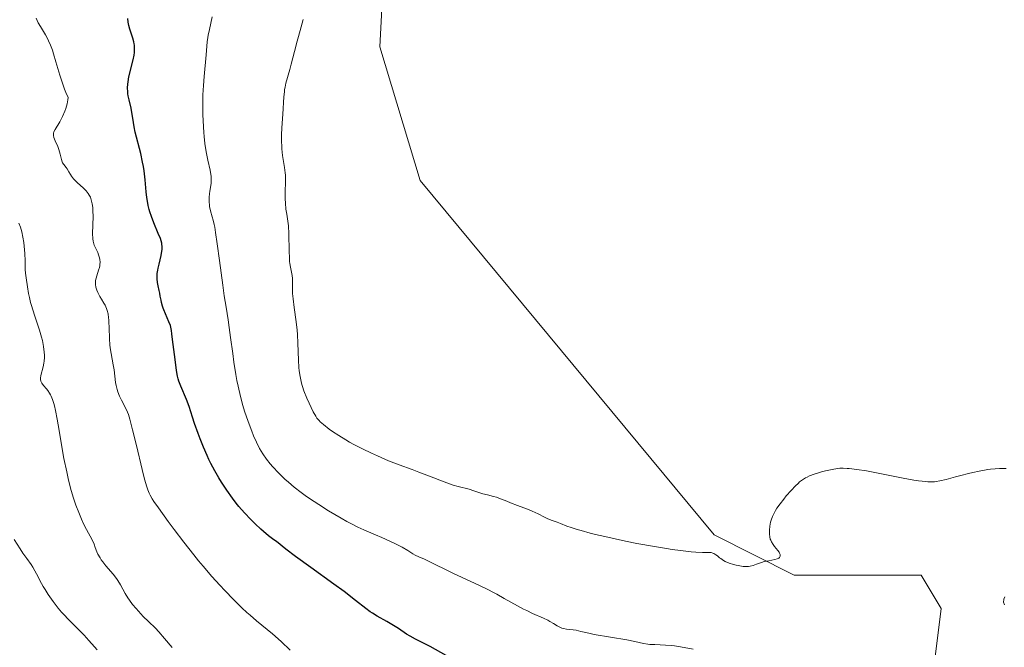
# Model space of a CAD drawing. Units: metres. Extents: x 632637 to 636123, y 4660283 to 4662645.
# Drawn here: x 634951 to 635134, y 4661018 to 4661135 of the extents above; entities that cross this region are included whole.
import ezdxf

# ---------------------------------------------------------------- set-up
doc = ezdxf.new("R2010")
doc.units = ezdxf.units.M
doc.header["$MEASUREMENT"] = 0
for name, color, linetype, lineweight in [('Cultivos herbáceos CxS', 92, 'Continuous', 0), ('Curva de nivel maestra', 30, 'Continuous', 30), ('Curva de nivel normal', 30, 'Continuous', 0), ('Matorral CxS', 135, 'Continuous', 0)]:
    doc.layers.add(name, color=color, linetype=linetype, lineweight=lineweight)

msp = doc.modelspace()

# ---------------------------------------------------------------- linework, layer by layer
at = {"layer": 'Cultivos herbáceos CxS', "color": 92, "linetype": 'Continuous', "lineweight": 0}
msp.add_polyline3d([(634976.5481, 4660893.3109, 535.9099), (634997.8449, 4660908.5651, 535.3001), (635006.4427, 4660898.2939, 535.8576), (635023.8797, 4660900.7859, 535.7892), (635069.9657, 4660925.7077, 535.6082), (635096.1221, 4660959.3527, 535.6803), (635113.5603, 4660981.7829, 535.5102), (635119.7887, 4661005.4599, 534.057), (635122.2797, 4661025.3987, 533.8395), (635118.5429, 4661031.6301, 534.5669), (635094.8775, 4661031.6309, 534.7391), (635079.9305, 4661039.1085, 535.804), (635025.1267, 4661105.1573, 537.2497), (635017.6537, 4661130.0807, 537.0922), (635018.8987, 4661153.7577, 536.2061), (635002.7067, 4661184.9125, 537.6848), (634998.9709, 4661217.3137, 538.4014), (634985.2703, 4661239.7453, 538.1697), (634963.4843, 4661239.6945, 536.9372), (634942.9207, 4661244.7309, 536.8473)], dxfattribs=at)
msp.add_polyline3d([(634976.5481, 4660893.3109, 535.9099), (634997.8449, 4660908.5651, 535.3001), (635006.4427, 4660898.2939, 535.8576), (635023.8797, 4660900.7859, 535.7892), (635069.9657, 4660925.7077, 535.6082), (635096.1221, 4660959.3527, 535.6803), (635113.5603, 4660981.7829, 535.5102), (635119.7887, 4661005.4599, 534.057), (635122.2797, 4661025.3987, 533.8395), (635118.5429, 4661031.6301, 534.5669), (635094.8775, 4661031.6309, 534.7391), (635079.9305, 4661039.1085, 535.804), (635025.1267, 4661105.1573, 537.2497), (635017.6537, 4661130.0807, 537.0922), (635018.8987, 4661153.7577, 536.2061), (635002.7067, 4661184.9125, 537.6848), (634998.9709, 4661217.3137, 538.4014), (634985.2703, 4661239.7453, 538.1697), (634963.4843, 4661239.6945, 536.9372), (634942.9207, 4661244.7309, 536.8473)], dxfattribs=at)
at = {"layer": 'Curva de nivel maestra', "color": 30, "linetype": 'Continuous', "lineweight": 30, "elevation": 525, "flags": 128}
msp.add_lwpolyline([(635029.98, 4661016.6001), (635026.99, 4661018.2901), (635025.88, 4661018.8801), (635024.27, 4661019.6801), (635023.28, 4661020.2101), (635022.59, 4661020.6301), (635021.09, 4661021.6301), (635019.84, 4661022.4301), (635018.96, 4661022.9501), (635017.15, 4661023.9801), (635016.27, 4661024.5101), (635015.85, 4661024.7901), (635015.04, 4661025.3801), (635013.12, 4661026.8901), (635010.99, 4661028.5301), (635009.07, 4661029.9301), (635004.74, 4661033.0301), (635001.92, 4661035.0601), (635000.09, 4661036.4401), (634998.34, 4661037.8501), (634997.89, 4661038.1901), (634996.88, 4661038.9601), (634995.94, 4661039.7301), (634995.46, 4661040.1601), (634994.42, 4661041.1401), (634993.6, 4661041.9601), (634992.38, 4661043.2501), (634991.37, 4661044.4201), (634990.88, 4661045.0101), (634990.16, 4661045.9401), (634989.08, 4661047.4501), (634988.09, 4661048.9401), (634987.6, 4661049.7501), (634986.85, 4661051.0401), (634986.13, 4661052.4201), (634985.77, 4661053.1501), (634985.42, 4661053.9001), (634984.76, 4661055.4401), (634984.14, 4661056.9901), (634983.76, 4661057.9901), (634983.11, 4661059.8501), (634982.71, 4661061.0501), (634982.07, 4661063.0601), (634981.6, 4661064.3501), (634980.51, 4661066.8401), (634980.19, 4661067.7401), (634980.05, 4661068.2201), (634979.92, 4661068.7201), (634979.73, 4661069.7701), (634979.58, 4661070.8201), (634979.36, 4661072.7401), (634978.97, 4661075.5201), (634978.88, 4661076.6101), (634978.8, 4661077.2001), (634978.67, 4661077.8301), (634978.58, 4661078.1601), (634978.32, 4661078.8501), (634977.68, 4661080.3001), (634977.37, 4661081.0401), (634977.23, 4661081.4001), (634977.12, 4661081.7501), (634976.94, 4661082.4201), (634976.85, 4661082.8501), (634976.71, 4661083.6401), (634976.61, 4661084.1801), (634976.5, 4661084.6501), (634976.28, 4661085.5201), (634976.16, 4661086.1801), (634976.11, 4661086.8501), (634976.11, 4661087.2101), (634976.15, 4661087.8101), (634976.24, 4661088.4701), (634976.31, 4661088.8301), (634976.47, 4661089.5901), (634976.85, 4661091.2001), (634976.99, 4661091.9701), (634977.03, 4661092.3201), (634977.05, 4661092.6601), (634977.05, 4661092.8701), (634977.01, 4661093.2901), (634976.98, 4661093.4901), (634976.88, 4661093.9101), (634976.75, 4661094.3401), (634976.34, 4661095.3201), (634975.49, 4661097.2601), (634975.04, 4661098.4501), (634974.76, 4661099.3201), (634974.64, 4661099.7801), (634974.47, 4661100.4901), (634974.38, 4661100.9801), (634974.22, 4661102.0101), (634974.09, 4661103.0801), (634973.87, 4661105.2901), (634973.68, 4661106.9701), (634973.56, 4661107.8001), (634973.41, 4661108.6201), (634973.08, 4661110.1901), (634972.05, 4661114.2001), (634971.84, 4661115.1901), (634971.59, 4661116.8001), (634971.41, 4661117.8801), (634971.25, 4661118.6301), (634970.88, 4661120.1901), (634970.73, 4661120.9701), (634970.67, 4661121.3401), (634970.63, 4661121.7101), (634970.61, 4661122.4201), (634970.64, 4661123.1101), (634970.7, 4661123.5701), (634970.87, 4661124.5101), (634971.68, 4661127.6901), (634971.83, 4661128.5401), (634971.88, 4661129.0401), (634971.9, 4661129.3401), (634971.9, 4661129.8901), (634971.87, 4661130.3901), (634971.84, 4661130.6401), (634971.77, 4661131.0201), (634971.59, 4661131.6801), (634971.03, 4661133.4001), (634970.85, 4661134.0501), (634970.78, 4661134.3801), (634970.72, 4661134.7101), (634970.63, 4661135.3801)], dxfattribs=at)
at = {"layer": 'Curva de nivel normal', "color": 30, "linetype": 'Continuous', "lineweight": 0, "flags": 128}
for points, elevation in [([(635000.92, 4661017.6501), (634999.24, 4661019.2301), (634997.61, 4661020.6501), (634994.65, 4661023.1101), (634993.45, 4661024.1401), (634992.85, 4661024.6701), (634991.92, 4661025.5401), (634990.36, 4661027.0601), (634988.72, 4661028.7301), (634987.81, 4661029.7101), (634986.32, 4661031.3501), (634984.69, 4661033.2501), (634983.83, 4661034.3001), (634982.93, 4661035.4101), (634981.09, 4661037.7701), (634979.3, 4661040.1301), (634978.2, 4661041.6201), (634976.37, 4661044.1401), (634975.52, 4661045.3601), (634975.2, 4661045.8601), (634974.81, 4661046.5401), (634974.64, 4661046.8701), (634974.36, 4661047.5401), (634974.17, 4661048.0901), (634973.78, 4661049.4701), (634973.32, 4661051.3301), (634972.25, 4661055.7601), (634971.53, 4661058.7201), (634971.02, 4661060.6801), (634970.75, 4661061.5301), (634970.58, 4661061.9901), (634970.21, 4661062.8101), (634969.48, 4661064.2201), (634969.11, 4661065.0001), (634968.78, 4661065.8001), (634968.65, 4661066.1901), (634968.46, 4661066.9801), (634968.38, 4661067.5001), (634968.09, 4661069.8701), (634967.92, 4661070.8301), (634967.52, 4661072.9101), (634967.35, 4661074.0001), (634967.28, 4661074.5601), (634967.21, 4661075.6701), (634967.17, 4661077.8001), (634967.14, 4661078.7501), (634967.12, 4661079.1801), (634967.08, 4661079.5901), (634966.97, 4661080.3101), (634966.81, 4661080.9301), (634966.69, 4661081.2901), (634966.42, 4661081.9101), (634966.21, 4661082.3201), (634965.77, 4661083.0301), (634965.44, 4661083.5501), (634965.06, 4661084.3201), (634964.9, 4661084.7201), (634964.71, 4661085.2901), (634964.62, 4661085.7601), (634964.61, 4661085.9901), (634964.62, 4661086.3401), (634964.65, 4661086.5301), (634964.74, 4661086.9501), (634964.88, 4661087.4101), (634965.22, 4661088.4501), (634965.36, 4661088.9801), (634965.41, 4661089.2401), (634965.45, 4661089.4901), (634965.47, 4661089.9701), (634965.43, 4661090.4301), (634965.38, 4661090.7301), (634965.21, 4661091.3101), (634965.04, 4661091.7401), (634964.4, 4661093.1401), (634964.23, 4661093.6101), (634964.17, 4661093.8601), (634964.12, 4661094.3301), (634964.1, 4661095.3201), (634964.17, 4661098.4501), (634964.16, 4661099.5501), (634964.12, 4661100.0601), (634964.07, 4661100.5301), (634964.03, 4661100.8201), (634963.91, 4661101.3501), (634963.84, 4661101.5901), (634963.67, 4661102.0501), (634963.45, 4661102.4701), (634963.29, 4661102.7301), (634962.9, 4661103.2201), (634962.38, 4661103.7601), (634961.24, 4661104.7801), (634960.72, 4661105.2701), (634960.5, 4661105.5101), (634960.14, 4661105.9701), (634959.95, 4661106.2701), (634959.66, 4661106.8101), (634959.38, 4661107.3401), (634959.17, 4661107.6201), (634958.71, 4661108.1401), (634958.51, 4661108.4401), (634958.42, 4661108.6301), (634958.27, 4661109.0601), (634958.02, 4661110.1101), (634957.79, 4661110.9601), (634957.59, 4661111.5201), (634957.14, 4661112.5401), (634956.88, 4661113.1801), (634956.8, 4661113.5401), (634956.79, 4661113.7101), (634956.83, 4661114.0201), (634956.89, 4661114.2301), (634957.11, 4661114.7001), (634957.96, 4661116.1201), (634958.46, 4661117.0801), (634958.89, 4661118.0801), (634959.08, 4661118.6201), (634959.32, 4661119.4401), (634959.48, 4661120.2401), (634959.52, 4661120.6301), (634959.11, 4661121.5801), (634958.87, 4661122.1801), (634958.46, 4661123.2901), (634957.97, 4661124.7901), (634957.26, 4661127.3201), (634956.83, 4661128.7801), (634956.6, 4661129.4501), (634956.26, 4661130.3901), (634955.9, 4661131.2401), (634955.71, 4661131.6301), (634955.32, 4661132.3501), (634954.55, 4661133.5801), (634954.08, 4661134.3501), (634953.95, 4661134.5801), (634953.74, 4661135.0301), (634953.59, 4661135.4401)], 520), ([(635076.05, 4661017.8001), (635073.69, 4661018.2401), (635072.53, 4661018.4201), (635071.97, 4661018.4901), (635070.87, 4661018.5801), (635068.87, 4661018.6601), (635067.98, 4661018.7001), (635067.57, 4661018.7401), (635066.79, 4661018.8601), (635065.18, 4661019.2101), (635063.64, 4661019.5401), (635057.56, 4661020.5601), (635056.56, 4661020.7701), (635055.11, 4661021.1301), (635054.24, 4661021.3201), (635053.64, 4661021.3901), (635052.42, 4661021.5401), (635051.84, 4661021.6601), (635051.57, 4661021.7401), (635051.05, 4661021.9701), (635050.7, 4661022.1601), (635049.98, 4661022.6101), (635049.33, 4661022.9901), (635048.97, 4661023.1901), (635048.13, 4661023.5901), (635046.11, 4661024.4701), (635045, 4661024.9901), (635044.43, 4661025.2601), (635043.28, 4661025.8801), (635040.81, 4661027.2801), (635039.42, 4661028.0501), (635038.66, 4661028.4501), (635037.87, 4661028.8501), (635036.19, 4661029.6701), (635031.26, 4661031.9901), (635026.6, 4661034.2801), (635025.95, 4661034.5801), (635024.88, 4661035.0401), (635024.22, 4661035.3501), (635023.8, 4661035.5901), (635022.83, 4661036.1901), (635021.77, 4661036.7901), (635020.3, 4661037.5401), (635017.99, 4661038.6201), (635016.84, 4661039.1301), (635014.67, 4661040.0401), (635013.52, 4661040.5601), (635012.22, 4661041.2101), (635011.49, 4661041.6001), (635010.42, 4661042.2001), (635008.05, 4661043.6001), (635006.23, 4661044.7501), (635004.49, 4661045.9101), (635003.7, 4661046.4601), (635002.97, 4661047.0001), (635001.68, 4661048.0001), (635000.58, 4661048.9301), (634999.94, 4661049.5201), (634998.77, 4661050.6601), (634997.71, 4661051.7801), (634997.2, 4661052.3501), (634996.49, 4661053.2401), (634995.82, 4661054.2001), (634995.5, 4661054.7001), (634995.2, 4661055.2401), (634994.63, 4661056.3701), (634994.1, 4661057.5901), (634993.75, 4661058.4501), (634993.09, 4661060.2501), (634992.43, 4661062.1901), (634992.11, 4661063.2301), (634991.64, 4661064.9301), (634991.2, 4661066.8401), (634991, 4661067.8801), (634990.8, 4661068.9901), (634990.43, 4661071.3201), (634990.21, 4661072.9001), (634989.81, 4661075.8801), (634989.56, 4661077.7601), (634989.35, 4661079.2101), (634988.97, 4661081.5501), (634988.63, 4661083.7001), (634988.35, 4661085.6701), (634987.74, 4661090.2601), (634987.32, 4661093.3601), (634987.01, 4661095.4901), (634986.85, 4661096.4501), (634986.75, 4661096.9601), (634986.56, 4661097.7901), (634986.39, 4661098.3801), (634986.07, 4661099.5301), (634985.89, 4661100.3401), (634985.85, 4661100.6101), (634985.8, 4661101.1201), (634985.79, 4661101.6301), (634985.81, 4661101.9801), (634985.89, 4661102.7201), (634985.95, 4661103.1201), (634986.09, 4661103.9601), (634986.18, 4661104.6101), (634986.22, 4661105.2901), (634986.22, 4661105.6201), (634986.19, 4661105.9601), (634986.09, 4661106.6501), (634985.99, 4661107.1201), (634985.55, 4661108.9501), (634985.3, 4661110.1901), (634985.18, 4661110.8901), (634985.02, 4661112.0501), (634984.88, 4661113.3701), (634984.82, 4661114.1101), (634984.7, 4661116.2901), (634984.66, 4661117.4601), (634984.63, 4661119.2901), (634984.66, 4661121.1201), (634984.69, 4661122.0201), (634984.73, 4661122.9001), (634984.86, 4661124.5801), (634985.27, 4661128.6201), (634985.47, 4661131.0201), (634985.57, 4661131.8101), (634985.64, 4661132.2601), (634985.85, 4661133.3001), (634986.37, 4661135.6801)], 530), ([(635134.39, 4661051.4801), (635133.58, 4661051.5101), (635133.12, 4661051.5001), (635132.35, 4661051.4501), (635131.46, 4661051.3501), (635130.97, 4661051.2801), (635129.33, 4661050.9901), (635128.16, 4661050.7501), (635127.38, 4661050.5701), (635125.9, 4661050.2001), (635124.9, 4661049.9301), (635123.16, 4661049.4401), (635122.02, 4661049.1701), (635121.35, 4661049.0601), (635121, 4661049.0201), (635120.42, 4661049.0001), (635119.76, 4661049.0201), (635119.38, 4661049.0401), (635118.01, 4661049.2001), (635117.17, 4661049.3301), (635115.16, 4661049.6901), (635110.53, 4661050.6001), (635108.34, 4661051.0201), (635106.52, 4661051.3201), (635105.11, 4661051.4801), (635104.71, 4661051.5101), (635104.01, 4661051.5301), (635103.39, 4661051.5201), (635103, 4661051.4801), (635102.26, 4661051.3801), (635100.98, 4661051.1101), (635100.13, 4661050.9001), (635099.59, 4661050.7501), (635098.61, 4661050.4401), (635097.74, 4661050.1101), (635097.26, 4661049.8901), (635096.97, 4661049.7401), (635096.42, 4661049.3901), (635095.88, 4661048.9701), (635095.58, 4661048.7101), (635095.11, 4661048.2601), (635094.28, 4661047.3801), (635093.39, 4661046.3601), (635092.93, 4661045.8001), (635092.26, 4661044.9301), (635091.65, 4661044.0701), (635091.39, 4661043.6601), (635091.16, 4661043.2601), (635090.81, 4661042.5401), (635090.57, 4661041.8801), (635090.45, 4661041.4801), (635090.31, 4661040.7401), (635090.24, 4661039.9901), (635090.24, 4661039.5401), (635090.25, 4661039.2601), (635090.3, 4661038.7601), (635090.41, 4661038.3101), (635090.48, 4661038.1101), (635090.62, 4661037.8001), (635090.94, 4661037.3201), (635091.22, 4661036.9701), (635091.82, 4661036.2301), (635092.06, 4661035.8701), (635092.15, 4661035.7101), (635092.25, 4661035.4301), (635092.27, 4661035.3101), (635092.25, 4661035.1401), (635092.13, 4661034.9101), (635091.98, 4661034.7801), (635091.88, 4661034.7301), (635091.71, 4661034.6501), (635091.27, 4661034.5101), (635090.15, 4661034.3001), (635089.28, 4661034.1201), (635088.75, 4661033.9801), (635087.82, 4661033.6401), (635087.2, 4661033.4101), (635086.66, 4661033.2601), (635086.37, 4661033.2201), (635085.9, 4661033.1901), (635085.34, 4661033.2201), (635085.03, 4661033.2601), (635084.39, 4661033.3801), (635084.05, 4661033.4601), (635083.52, 4661033.6001), (635082.74, 4661033.8601), (635082.02, 4661034.1601), (635081.7, 4661034.3301), (635081.17, 4661034.6901), (635080.96, 4661034.8601), (635080.57, 4661035.1801), (635080.25, 4661035.4101), (635079.9, 4661035.6201), (635079.7, 4661035.7201), (635079.36, 4661035.8401), (635078.88, 4661035.8201), (635077.8, 4661035.8201), (635076.55, 4661035.8901), (635075.65, 4661035.9701), (635073.69, 4661036.1901), (635072.12, 4661036.4001), (635071.05, 4661036.5601), (635068.84, 4661036.9301), (635065.52, 4661037.5301), (635063.39, 4661037.9601), (635059.57, 4661038.7801), (635057.82, 4661039.2001), (635056.81, 4661039.4501), (635055.13, 4661039.9001), (635054.44, 4661040.1001), (635053.32, 4661040.4601), (635052.48, 4661040.7601), (635051.33, 4661041.2301), (635050.67, 4661041.4801), (635049.58, 4661041.8701), (635048.83, 4661042.1701), (635048.31, 4661042.4101), (635047.12, 4661043.0101), (635046.01, 4661043.5301), (635045.13, 4661043.8901), (635043.27, 4661044.6001), (635041.99, 4661045.0801), (635041.29, 4661045.3701), (635040.15, 4661045.8501), (635039.38, 4661046.1201), (635038.84, 4661046.2801), (635037.68, 4661046.5501), (635036.81, 4661046.7701), (635036.24, 4661046.9501), (635035.12, 4661047.3401), (635034.26, 4661047.6101), (635032.23, 4661048.1201), (635031.32, 4661048.3901), (635030.79, 4661048.5601), (635029.61, 4661048.9901), (635026.91, 4661050.0501), (635024.88, 4661050.8301), (635023.64, 4661051.2801), (635021.25, 4661052.1401), (635019.25, 4661052.9201), (635017.18, 4661053.8201), (635016.07, 4661054.3301), (635014.4, 4661055.1401), (635012.77, 4661055.9801), (635012, 4661056.4001), (635011.28, 4661056.8201), (635009.96, 4661057.6201), (635008.82, 4661058.3701), (635008.17, 4661058.8401), (635007.11, 4661059.6601), (635006.53, 4661060.1701), (635006.29, 4661060.4101), (635005.9, 4661060.8801), (635005.68, 4661061.2201), (635005.23, 4661062.0201), (635004.45, 4661063.6601), (635004.04, 4661064.5901), (635003.48, 4661065.9801), (635003.21, 4661066.7501), (635003.09, 4661067.1301), (635002.94, 4661067.7101), (635002.75, 4661068.6301), (635002.61, 4661069.7001), (635002.56, 4661070.3001), (635002.48, 4661071.6801), (635002.35, 4661074.8501), (635002.26, 4661076.4901), (635002.2, 4661077.2901), (635002.04, 4661078.8001), (635001.66, 4661081.4701), (635001.45, 4661083.1401), (635001.38, 4661084.0801), (635001.37, 4661084.6501), (635001.38, 4661085.6401), (635001.37, 4661086.6001), (635001.35, 4661086.8901), (635001.28, 4661087.4501), (635000.97, 4661089.0001), (635000.86, 4661089.7101), (635000.82, 4661090.1001), (635000.77, 4661090.7601), (635000.71, 4661091.9901), (635000.65, 4661095.2301), (635000.58, 4661096.7501), (635000.49, 4661097.5701), (635000.27, 4661098.8801), (635000.12, 4661099.8401), (635000.03, 4661100.9401), (635000, 4661101.7301), (635000, 4661103.2801), (635000.06, 4661104.6901), (635000.07, 4661105.4101), (635000.03, 4661106.1901), (634999.99, 4661106.6201), (634999.86, 4661107.5801), (634999.51, 4661109.8101), (634999.38, 4661111.0501), (634999.34, 4661111.6901), (634999.31, 4661112.3401), (634999.32, 4661113.6601), (634999.39, 4661114.9901), (634999.56, 4661117.5301), (634999.74, 4661120.7901), (634999.83, 4661121.7101), (634999.88, 4661122.1401), (634999.96, 4661122.5601), (635000.13, 4661123.3501), (635000.85, 4661125.8601), (635001.12, 4661126.8901), (635001.71, 4661129.2301), (635002.22, 4661131.1501), (635002.47, 4661132.0101), (635002.98, 4661133.8001), (635003.36, 4661135.2001)], 535), ([(634950.37, 4661097.2201), (634950.65, 4661096.4601), (634950.77, 4661096.0401), (634950.88, 4661095.6001), (634951.09, 4661094.6401), (634951.25, 4661093.6201), (634951.34, 4661092.9301), (634951.46, 4661091.5801), (634951.52, 4661090.1901), (634951.55, 4661088.5901), (634951.58, 4661087.9001), (634951.68, 4661087.0001), (634951.97, 4661085.3801), (634952.15, 4661084.1401), (634952.3, 4661083.3601), (634952.52, 4661082.4301), (634952.67, 4661081.9001), (634953.27, 4661080.0401), (634954.19, 4661077.2901), (634954.58, 4661075.9701), (634954.73, 4661075.3501), (634954.96, 4661074.2201), (634955.08, 4661073.2001), (634955.12, 4661072.5901), (634955.12, 4661072.2001), (634955.08, 4661071.4801), (634955.03, 4661071.1001), (634954.9, 4661070.4101), (634954.47, 4661068.8001), (634954.39, 4661068.3001), (634954.39, 4661068.0901), (634954.44, 4661067.7901), (634954.48, 4661067.6601), (634954.63, 4661067.3801), (634954.96, 4661066.9401), (634955.5, 4661066.3201), (634955.76, 4661066.0101), (634956.08, 4661065.5401), (634956.26, 4661065.2101), (634956.37, 4661064.9601), (634956.6, 4661064.3701), (634956.84, 4661063.6201), (634956.97, 4661063.1501), (634957.17, 4661062.3201), (634957.5, 4661060.7001), (634957.86, 4661058.5601), (634958.42, 4661055.1501), (634958.75, 4661053.3201), (634959.27, 4661050.8401), (634959.55, 4661049.6201), (634960, 4661047.8401), (634960.48, 4661046.1701), (634960.73, 4661045.3801), (634960.98, 4661044.6301), (634961.5, 4661043.2601), (634962.01, 4661042.0401), (634962.34, 4661041.3201), (634962.94, 4661040.0901), (634963.98, 4661038.1601), (634964.36, 4661037.3601), (634964.58, 4661036.7801), (634964.9, 4661035.9501), (634965.09, 4661035.5201), (634965.47, 4661034.8301), (634965.7, 4661034.4701), (634965.97, 4661034.1101), (634966.58, 4661033.3601), (634967.93, 4661031.8001), (634968.55, 4661031.0001), (634968.82, 4661030.6001), (634969.31, 4661029.8001), (634970.18, 4661028.1901), (634970.66, 4661027.3801), (634970.94, 4661026.9701), (634971.54, 4661026.1601), (634972.19, 4661025.3701), (634972.64, 4661024.8701), (634973.54, 4661023.9201), (634974.52, 4661022.9801), (634975.8, 4661021.7301), (634976.46, 4661021.0101), (634977.52, 4661019.7801), (634978.91, 4661018.0901)], 515), ([(634964.93, 4661017.6601), (634964.42, 4661018.2201), (634963.37, 4661019.4501), (634962.51, 4661020.4101), (634961.89, 4661021.0501), (634960.57, 4661022.3401), (634959.57, 4661023.3301), (634958.71, 4661024.2401), (634958.28, 4661024.7101), (634957.66, 4661025.4601), (634956.73, 4661026.6701), (634955.82, 4661028.0101), (634955.25, 4661028.9201), (634954.89, 4661029.5101), (634954.28, 4661030.5901), (634953.92, 4661031.2701), (634953.35, 4661032.3801), (634952.94, 4661033.1101), (634952.62, 4661033.5901), (634951.82, 4661034.6801), (634951.1, 4661035.6901), (634950.56, 4661036.5001), (634949.45, 4661038.2701)], 510), ([(635134.07, 4661026.0601), (635133.97, 4661026.2601), (635133.93, 4661026.3601), (635133.89, 4661026.5901), (635133.89, 4661026.7101), (635133.91, 4661026.9101), (635133.96, 4661027.1101), (635134.13, 4661027.5501)], 535)]:
    msp.add_lwpolyline(points, dxfattribs=dict(at, elevation=elevation))
at = {"layer": 'Matorral CxS', "color": 135, "linetype": 'Continuous', "lineweight": 0}
for points in [[(634942.9207, 4661244.7309, 536.8473), (634963.4843, 4661239.6945, 536.9372), (634985.2703, 4661239.7453, 538.1697), (634998.9709, 4661217.3137, 538.4014), (635002.7067, 4661184.9125, 537.6848), (635018.8987, 4661153.7577, 536.2061), (635017.6537, 4661130.0807, 537.0922), (635025.1267, 4661105.1573, 537.2497), (635079.9305, 4661039.1085, 535.804), (635094.8775, 4661031.6309, 534.7391), (635118.5429, 4661031.6301, 534.5669), (635122.2797, 4661025.3987, 533.8395), (635119.7887, 4661005.4599, 534.057), (635113.5603, 4660981.7829, 535.5102), (635096.1221, 4660959.3527, 535.6803), (635069.9657, 4660925.7077, 535.6082), (635023.8797, 4660900.7859, 535.7892), (635006.4427, 4660898.2939, 535.8576), (634997.8449, 4660908.5651, 535.3001), (634976.5481, 4660893.3109, 535.9099)], [(634976.5481, 4660893.3109, 535.9099), (634997.8449, 4660908.5651, 535.3001), (635006.4427, 4660898.2939, 535.8576), (635023.8797, 4660900.7859, 535.7892), (635069.9657, 4660925.7077, 535.6082), (635096.1221, 4660959.3527, 535.6803), (635113.5603, 4660981.7829, 535.5102), (635119.7887, 4661005.4599, 534.057), (635122.2797, 4661025.3987, 533.8395), (635118.5429, 4661031.6301, 534.5669), (635094.8775, 4661031.6309, 534.7391), (635079.9305, 4661039.1085, 535.804), (635025.1267, 4661105.1573, 537.2497), (635017.6537, 4661130.0807, 537.0922), (635018.8987, 4661153.7577, 536.2061), (635002.7067, 4661184.9125, 537.6848), (634998.9709, 4661217.3137, 538.4014), (634985.2703, 4661239.7453, 538.1697), (634963.4843, 4661239.6945, 536.9372), (634942.9207, 4661244.7309, 536.8473)]]:
    msp.add_polyline3d(points, dxfattribs=at)

doc.saveas('drawing.dxf')
